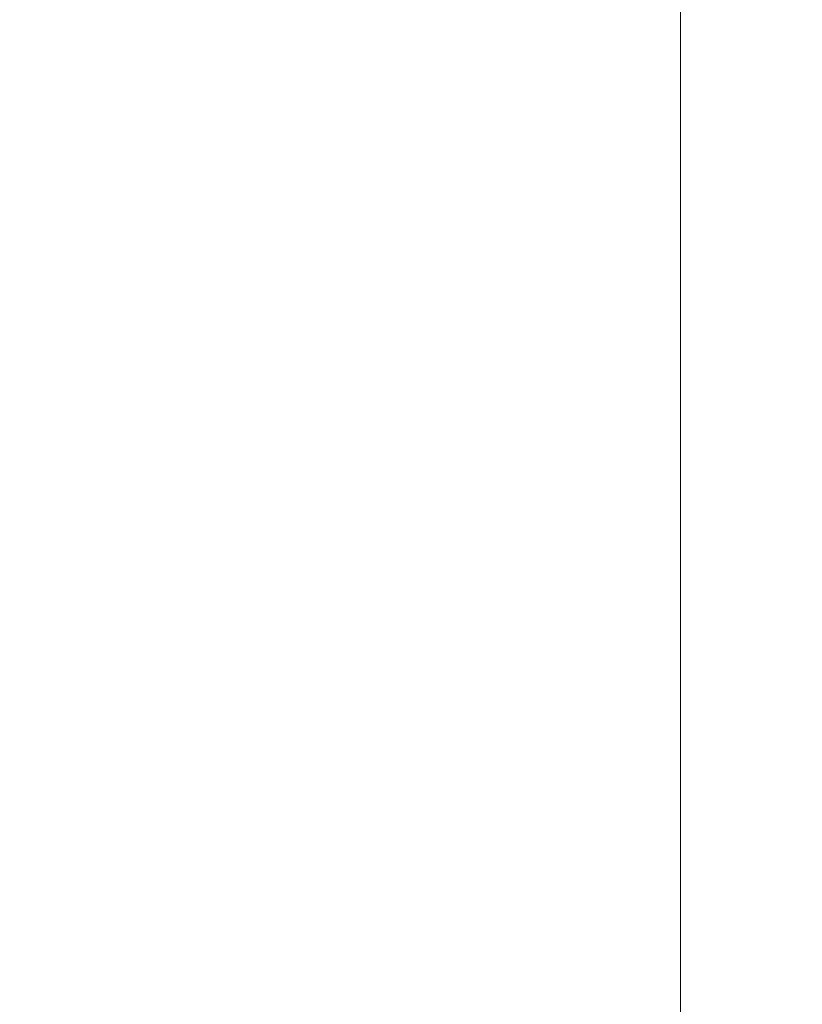
# Model space of a CAD drawing. Units: millimetres. Extents: x -157 to 292, y 5 to 205.
# Drawn here: x 121 to 129, y 85 to 94 of the extents above; entities that cross this region are included whole.
import ezdxf

# ---------------------------------------------------------------- set-up
doc = ezdxf.new("R2010")
doc.units = ezdxf.units.MM
doc.styles.add('SLDTEXTSTYLE0', font='TXT', dxfattribs={"width": 0.75})
doc.dimstyles.new('SLDDIMSTYLE10', dxfattribs={"dimtxt": 3.5, "dimasz": 3.5, "dimexe": 0, "dimexo": 0.0625, "dimgap": 0.875, "dimtad": 1, "dimlfac": 3, "dimrnd": 1e-09, "dimzin": 4, "dimdsep": 46, "dimtxsty": 'SLDTEXTSTYLE0', "dimblk1": 'CLOSED', "dimblk2": 'CLOSED', "dimsah": 1, "dimcen": 0.09, "dimadec": 0, "dimazin": 1, "dimtfac": 1, "dimtofl": 0, "dimtmove": 0, "dimatfit": 3, "dimldrblk": 'CLOSED', "dimfxl": 1, "dimfrac": 2, "dimtolj": 1, "dimtzin": 12, "dimarcsym": 0})

# ---------------------------------------------------------------- blocks, each defined once
blk = doc.blocks.new('_CLOSED')
at = {"color": 0, "linetype": 'ByBlock', "lineweight": -2}
for p, q in [((-1, 0.166667), (0, 0)), ((-1, 0.166667), (-1, -0.166667)), ((0, 0), (-1, -0.166667)), ((0, 0), (-1, 0))]:
    blk.add_line(p, q, dxfattribs=at)
blk = doc.blocks.new('_D_23')
at = {"color": 7, "linetype": 'Continuous', "lineweight": 0}
for p, q in [((63.0427, 92.7393), (63.0427, 48.0608)), ((140.2093, 82.0457), (140.2093, 48.0608)), ((140.2093, 49.0608), (63.0427, 49.0608))]:
    blk.add_line(p, q, dxfattribs=at)
at = {"color": 7, "linetype": 'Continuous', "lineweight": 0, "xscale": 3.5, "yscale": 3.5, "rotation": 180}
blk.add_blockref('_CLOSED', (63.0427, 49.0608, 4.6876), dxfattribs=at)
at = {"color": 7, "linetype": 'Continuous', "lineweight": 0, "xscale": 3.5, "yscale": 3.5}
blk.add_blockref('_CLOSED', (140.2093, 49.0608, 4.6876), dxfattribs=at)
at = {"color": 7, "linetype": 'Continuous', "lineweight": 0, "insert": (91.9381, 53.5726, 4.6876), "char_height": 3.5, "attachment_point": 1, "style": 'SLDTEXTSTYLE0'}
blk.add_mtext('231.50', dxfattribs=at)

msp = doc.modelspace()

# ---------------------------------------------------------------- linework, layer by layer
at = {"color": 8, "linetype": 'Continuous', "lineweight": 0}
msp.add_line((127.905073, 71.595122), (127.905073, 95.754725), dxfattribs=at)

# ---------------------------------------------------------------- dimensions: what is measured, and where the dimension line sits
at = {"color": 7, "linetype": 'Continuous', "lineweight": 0}
dim = msp.add_linear_dim(base=(63.042651, 49.060837), p1=(140.209318, 83.045686), p2=(63.042651, 93.73934), dimstyle='SLDDIMSTYLE10', dxfattribs=at)
dim.commit()
dim.dimension.update_dxf_attribs({"geometry": '_D_23', "text_midpoint": (100.47181, 49.060837), "dimtype": 160})

doc.saveas('drawing.dxf')
